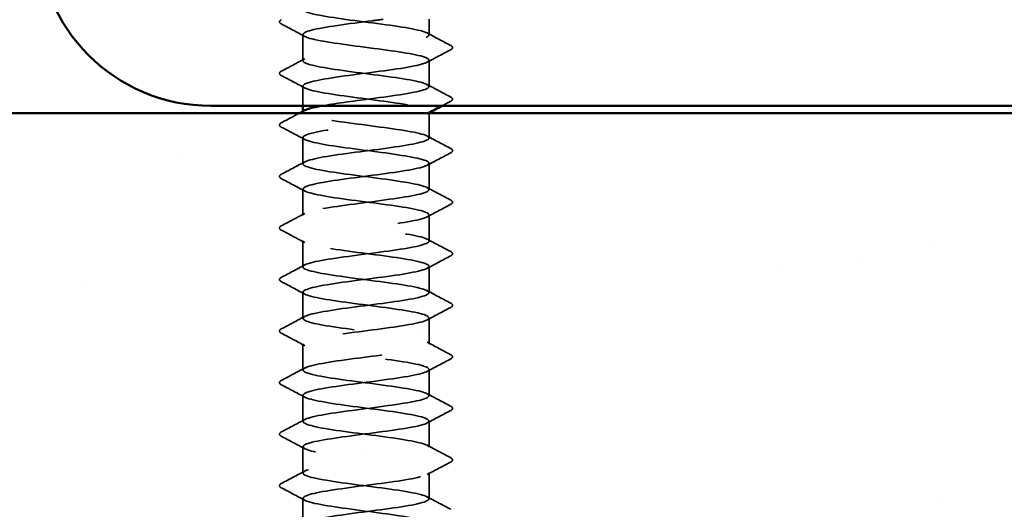
# Model space of a CAD drawing. Units: inches. Extents: x 0.6 to 33.4, y 0.6 to 21.4.
# Drawn here: x 12.6 to 13.4, y 14.3 to 14.6 of the extents above; entities that cross this region are included whole.
import ezdxf

# ---------------------------------------------------------------- set-up
doc = ezdxf.new("R2010")
doc.units = ezdxf.units.IN
doc.header["$LTSCALE"] = 2
doc.header["$MEASUREMENT"] = 0
doc.linetypes.add('DASHED', pattern=[0.2067, 0.1654, -0.0413])
for name, color, linetype, lineweight in [('Hatch (ANSI)', 7, 'Continuous', 18), ('Hidden (ANSI)', 7, 'DASHED', 35), ('Visible (ANSI)', 7, 'Continuous', 50)]:
    doc.layers.add(name, color=color, linetype=linetype, lineweight=lineweight)

msp = doc.modelspace()

# ---------------------------------------------------------------- hatches: boundary and pattern name
at = {"layer": 'Hatch (ANSI)', "true_color": 0x804000}
h = msp.add_hatch(dxfattribs=at)
h.set_pattern_fill('AR-SAND', color=36, scale=0.25, angle=45, style=0)
h.paths.add_polyline_path([(18.243649, 14.207656), (5.586976, 14.207656), (5.586976, 1.537581), (5.229833, 1.537581), (5.229833, 14.564799), (18.243649, 14.564799)])

# ---------------------------------------------------------------- linework, layer by layer
at = {"layer": 'Hidden (ANSI)', "ltscale": 0.011717}
msp.add_line((12.962819, 14.626676), (12.962819, 14.639084), dxfattribs=at)
at = {"layer": 'Hidden (ANSI)', "ltscale": 0.019724}
for p, q in [((12.862819, 14.606268), (12.862819, 14.627084)), ((12.962819, 14.58586), (12.962819, 14.606676)), ((12.862819, 14.524635), (12.862819, 14.545452)), ((12.962819, 14.504227), (12.962819, 14.525043)), ((12.862819, 14.483819), (12.862819, 14.504635)), ((12.962819, 14.463411), (12.962819, 14.484227)), ((12.862819, 14.443003), (12.862819, 14.463819)), ((12.962819, 14.422594), (12.962819, 14.443411)), ((12.862819, 14.402186), (12.862819, 14.423003)), ((12.962819, 14.381778), (12.962819, 14.402594)), ((12.862819, 14.36137), (12.862819, 14.382186)), ((12.962819, 14.340962), (12.962819, 14.361778)), ((12.862819, 14.320554), (12.862819, 14.34137)), ((12.962819, 14.300146), (12.962819, 14.320962)), ((12.862819, 14.279737), (12.862819, 14.300554)), ((12.962819, 14.259329), (12.962819, 14.280146)), ((12.862819, 14.238921), (12.862819, 14.259737))]:
    msp.add_line(p, q, dxfattribs=at)
at = {"layer": 'Hidden (ANSI)', "ltscale": 0.014904}
msp.add_line((12.862819, 14.570513), (12.862819, 14.586268), dxfattribs=at)
at = {"layer": 'Hidden (ANSI)', "ltscale": 0.000654453}
for p, q in [((12.862819, 14.565452), (12.862819, 14.566244)), ((12.962819, 14.565068), (12.962819, 14.56586))]:
    msp.add_line(p, q, dxfattribs=at)
at = {"layer": 'Hidden (ANSI)', "ltscale": 0.018714}
msp.add_line((12.962819, 14.545043), (12.962819, 14.564799), dxfattribs=at)
at = {"layer": 'Hidden (ANSI)', "ltscale": 0.576378}
msp.add_open_spline([(12.877306, 14.570513), (12.887525, 14.572387), (12.902121, 14.574261), (12.916507, 14.576135), (12.935569, 14.578619), (12.953228, 14.581102), (12.959785, 14.583585), (12.966342, 14.586068), (12.961441, 14.588552), (12.947775, 14.591035), (12.934108, 14.593518), (12.912416, 14.596001), (12.894615, 14.598485), (12.876813, 14.600968), (12.863866, 14.603451), (12.862885, 14.605934), (12.861904, 14.608418), (12.872943, 14.610901), (12.889938, 14.613384), (12.906933, 14.615868), (12.928963, 14.618351), (12.943927, 14.620834), (12.958891, 14.623317), (12.965978, 14.625801), (12.961296, 14.628284), (12.956613, 14.630767), (12.940415, 14.63325), (12.921598, 14.635734), (12.902782, 14.638217), (12.882366, 14.6407), (12.871566, 14.643184), (12.863605, 14.645014), (12.861187, 14.646845), (12.864444, 14.648675)], degree=3, knots=[241.110953, 241.110953, 241.110953, 241.110953, 241.976459, 241.976459, 241.976459, 243.1232669, 243.1232669, 243.1232669, 244.2700747, 244.2700747, 244.2700747, 245.4168826, 245.4168826, 245.4168826, 246.5636905, 246.5636905, 246.5636905, 247.7104983, 247.7104983, 247.7104983, 248.8573062, 248.8573062, 248.8573062, 250.004114, 250.004114, 250.004114, 251.1509219, 251.1509219, 251.1509219, 252.2977298, 252.2977298, 252.2977298, 253.1431476, 253.1431476, 253.1431476, 253.1431476], dxfattribs=at)
at = {"layer": 'Hidden (ANSI)', "ltscale": 0.023734}
for points in [[(12.845672, 14.635401), (12.844875, 14.635822), (12.844281, 14.636303), (12.844216, 14.637797), (12.844838, 14.638327), (12.845672, 14.638768)], [(12.979967, 14.618359), (12.980764, 14.617938), (12.981358, 14.617458), (12.981423, 14.615963), (12.980801, 14.615433), (12.979967, 14.614993)], [(12.845672, 14.594585), (12.844875, 14.595006), (12.844281, 14.595486), (12.844216, 14.596981), (12.844838, 14.597511), (12.845672, 14.597951)], [(12.979967, 14.577543), (12.980764, 14.577122), (12.981358, 14.576641), (12.981423, 14.575147), (12.980801, 14.574617), (12.979967, 14.574176)], [(12.845672, 14.553768), (12.844875, 14.554189), (12.844281, 14.55467), (12.844216, 14.556165), (12.844838, 14.556694), (12.845672, 14.557135)], [(12.979967, 14.536727), (12.980764, 14.536306), (12.981358, 14.535825), (12.981423, 14.53433), (12.980801, 14.533801), (12.979967, 14.53336)], [(12.845672, 14.512952), (12.844875, 14.513373), (12.844281, 14.513854), (12.844216, 14.515348), (12.844838, 14.515878), (12.845672, 14.516319)], [(12.979967, 14.49591), (12.980764, 14.495489), (12.981358, 14.495009), (12.981423, 14.493514), (12.980801, 14.492984), (12.979967, 14.492544)], [(12.845672, 14.472136), (12.844875, 14.472557), (12.844281, 14.473037), (12.844216, 14.474532), (12.844838, 14.475062), (12.845672, 14.475502)], [(12.979967, 14.455094), (12.980764, 14.454673), (12.981358, 14.454192), (12.981423, 14.452698), (12.980801, 14.452168), (12.979967, 14.451727)], [(12.845672, 14.431319), (12.844875, 14.43174), (12.844281, 14.432221), (12.844216, 14.433716), (12.844838, 14.434245), (12.845672, 14.434686)], [(12.979967, 14.414278), (12.980764, 14.413857), (12.981358, 14.413376), (12.981423, 14.411882), (12.980801, 14.411352), (12.979967, 14.410911)], [(12.845672, 14.390503), (12.844875, 14.390924), (12.844281, 14.391405), (12.844216, 14.392899), (12.844838, 14.393429), (12.845672, 14.39387)], [(12.979967, 14.373461), (12.980764, 14.37304), (12.981358, 14.37256), (12.981423, 14.371065), (12.980801, 14.370535), (12.979967, 14.370095)], [(12.845672, 14.349687), (12.844875, 14.350108), (12.844281, 14.350588), (12.844216, 14.352083), (12.844838, 14.352613), (12.845672, 14.353053)], [(12.979967, 14.332645), (12.980764, 14.332224), (12.981358, 14.331743), (12.981423, 14.330249), (12.980801, 14.329719), (12.979967, 14.329279)], [(12.845672, 14.30887), (12.844875, 14.309291), (12.844281, 14.309772), (12.844216, 14.311267), (12.844838, 14.311796), (12.845672, 14.312237)], [(12.979967, 14.291829), (12.980764, 14.291408), (12.981358, 14.290927), (12.981423, 14.289433), (12.980801, 14.288903), (12.979967, 14.288462)], [(12.845672, 14.268054), (12.844875, 14.268475), (12.844281, 14.268956), (12.844216, 14.27045), (12.844838, 14.27098), (12.845672, 14.271421)]]:
    msp.add_open_spline(points, degree=3, knots=[0, 0, 0, 0, 0.05425934, 0.05425934, 0.11103282, 0.11103282, 0.11103282, 0.11103282], dxfattribs=at)
at = {"layer": 'Hidden (ANSI)', "ltscale": 1.077146}
msp.add_open_spline([(12.926435, 14.639084), (12.9237, 14.638713), (12.920894, 14.638341), (12.918048, 14.637969), (12.899039, 14.635486), (12.87929, 14.633002), (12.869648, 14.630519), (12.860006, 14.628036), (12.860994, 14.625553), (12.872069, 14.623069), (12.883144, 14.620586), (12.903707, 14.618103), (12.922462, 14.61562), (12.941216, 14.613136), (12.957147, 14.610653), (12.961504, 14.60817), (12.96586, 14.605686), (12.958405, 14.603203), (12.943234, 14.60072), (12.928064, 14.598237), (12.905999, 14.595753), (12.88916, 14.59327), (12.872322, 14.590787), (12.861622, 14.588304), (12.862938, 14.58582), (12.864254, 14.583337), (12.877515, 14.580854), (12.895436, 14.578371), (12.913357, 14.575887), (12.934968, 14.573404), (12.948398, 14.570921), (12.961827, 14.568437), (12.966348, 14.565954), (12.959477, 14.563471), (12.952605, 14.560988), (12.934714, 14.558504), (12.91563, 14.556021), (12.896547, 14.553538), (12.877305, 14.551055), (12.868475, 14.548571), (12.859645, 14.546088), (12.861704, 14.543605), (12.873522, 14.541122), (12.88534, 14.538638), (12.906276, 14.536155), (12.92483, 14.533672), (12.943384, 14.531188), (12.95855, 14.528705), (12.961999, 14.526222), (12.965447, 14.523739), (12.95699, 14.521255), (12.941274, 14.518772), (12.925557, 14.516289), (12.903432, 14.513806), (12.887052, 14.511322), (12.870672, 14.508839), (12.860924, 14.506356), (12.863164, 14.503873), (12.865403, 14.501389), (12.879508, 14.498906), (12.89773, 14.496423), (12.915952, 14.493939), (12.937305, 14.491456), (12.95006, 14.488973), (12.962814, 14.48649), (12.966278, 14.484006), (12.95855, 14.481523), (12.950822, 14.47904), (12.932319, 14.476557), (12.913206, 14.474073), (12.894093, 14.47159), (12.875405, 14.469107), (12.867407, 14.466624), (12.859409, 14.46414), (12.862535, 14.461657), (12.875067, 14.459174), (12.8876, 14.45669), (12.90886, 14.454207), (12.927169, 14.451724), (12.945479, 14.449241), (12.959846, 14.446757), (12.962378, 14.444274), (12.964911, 14.441791), (12.955472, 14.439308), (12.939246, 14.436824), (12.923021, 14.434341), (12.900887, 14.431858), (12.885004, 14.429375), (12.869121, 14.426891), (12.860349, 14.424408), (12.863506, 14.421925), (12.866663, 14.419441), (12.881579, 14.416958), (12.90006, 14.414475), (12.91854, 14.411992), (12.939585, 14.409508), (12.951634, 14.407025), (12.963682, 14.404542), (12.966083, 14.402059), (12.957516, 14.399575), (12.948949, 14.397092), (12.929878, 14.394609), (12.910781, 14.392125), (12.891683, 14.389642), (12.873592, 14.387159), (12.866446, 14.384676), (12.859299, 14.382192), (12.863484, 14.379709), (12.876702, 14.377226), (12.889919, 14.374743), (12.911454, 14.372259), (12.929475, 14.369776), (12.947497, 14.367293), (12.961031, 14.36481), (12.962641, 14.362326), (12.964252, 14.359843), (12.953853, 14.35736), (12.937157, 14.354876), (12.92046, 14.352393), (12.898371, 14.34991), (12.883022, 14.347427), (12.867673, 14.344943), (12.859897, 14.34246), (12.863965, 14.339977), (12.868032, 14.337494), (12.883724, 14.33501), (12.902419, 14.332527), (12.921115, 14.330044), (12.941802, 14.327561), (12.953117, 14.325077), (12.964432, 14.322594), (12.965762, 14.320111), (12.956376, 14.317627), (12.946991, 14.315144), (12.927398, 14.312661), (12.90836, 14.310178), (12.889323, 14.307694), (12.871872, 14.305211), (12.865594, 14.302728), (12.859315, 14.300245), (12.86455, 14.297761), (12.878421, 14.295278), (12.892293, 14.292795), (12.91405, 14.290312), (12.931742, 14.287828), (12.949434, 14.285345), (12.962102, 14.282862), (12.962787, 14.280378), (12.963472, 14.277895), (12.952138, 14.275412), (12.93501, 14.272929), (12.917882, 14.270445), (12.895888, 14.267962), (12.88111, 14.265479), (12.866332, 14.262996), (12.85957, 14.260512), (12.864538, 14.258029), (12.869507, 14.255546), (12.885937, 14.253063), (12.904803, 14.250579), (12.923669, 14.248096), (12.94395, 14.245613), (12.954505, 14.243129), (12.965059, 14.240646), (12.965316, 14.238163), (12.955134, 14.23568), (12.944952, 14.233196), (12.924883, 14.230713), (12.905951, 14.22823), (12.887018, 14.225747), (12.870248, 14.223263), (12.864853, 14.22078), (12.859457, 14.218297), (12.865729, 14.215814), (12.880221, 14.21333), (12.894714, 14.210847), (12.916644, 14.208364), (12.933964, 14.20588), (12.951285, 14.203397), (12.963057, 14.200914), (12.962815, 14.198431), (12.962573, 14.195947), (12.95033, 14.193464), (12.932811, 14.190981), (12.915292, 14.188498), (12.893445, 14.186014), (12.879272, 14.183531), (12.870813, 14.182049), (12.86536, 14.180567), (12.863585, 14.179084)], degree=3, knots=[-254.7454651, -254.7454651, -254.7454651, -254.7454651, -254.5737724, -254.5737724, -254.5737724, -253.4269645, -253.4269645, -253.4269645, -252.2801567, -252.2801567, -252.2801567, -251.1333488, -251.1333488, -251.1333488, -249.9865409, -249.9865409, -249.9865409, -248.8397331, -248.8397331, -248.8397331, -247.6929252, -247.6929252, -247.6929252, -246.5461173, -246.5461173, -246.5461173, -245.3993095, -245.3993095, -245.3993095, -244.2525016, -244.2525016, -244.2525016, -243.1056938, -243.1056938, -243.1056938, -241.9588859, -241.9588859, -241.9588859, -240.812078, -240.812078, -240.812078, -239.6652702, -239.6652702, -239.6652702, -238.5184623, -238.5184623, -238.5184623, -237.3716544, -237.3716544, -237.3716544, -236.2248466, -236.2248466, -236.2248466, -235.0780387, -235.0780387, -235.0780387, -233.9312309, -233.9312309, -233.9312309, -232.784423, -232.784423, -232.784423, -231.6376151, -231.6376151, -231.6376151, -230.4908073, -230.4908073, -230.4908073, -229.3439994, -229.3439994, -229.3439994, -228.1971915, -228.1971915, -228.1971915, -227.0503837, -227.0503837, -227.0503837, -225.9035758, -225.9035758, -225.9035758, -224.756768, -224.756768, -224.756768, -223.6099601, -223.6099601, -223.6099601, -222.4631522, -222.4631522, -222.4631522, -221.3163444, -221.3163444, -221.3163444, -220.1695365, -220.1695365, -220.1695365, -219.0227286, -219.0227286, -219.0227286, -217.8759208, -217.8759208, -217.8759208, -216.7291129, -216.7291129, -216.7291129, -215.5823051, -215.5823051, -215.5823051, -214.4354972, -214.4354972, -214.4354972, -213.2886893, -213.2886893, -213.2886893, -212.1418815, -212.1418815, -212.1418815, -210.9950736, -210.9950736, -210.9950736, -209.8482657, -209.8482657, -209.8482657, -208.7014579, -208.7014579, -208.7014579, -207.55465, -207.55465, -207.55465, -206.4078421, -206.4078421, -206.4078421, -205.2610343, -205.2610343, -205.2610343, -204.1142264, -204.1142264, -204.1142264, -202.9674186, -202.9674186, -202.9674186, -201.8206107, -201.8206107, -201.8206107, -200.6738028, -200.6738028, -200.6738028, -199.526995, -199.526995, -199.526995, -198.3801871, -198.3801871, -198.3801871, -197.2333792, -197.2333792, -197.2333792, -196.0865714, -196.0865714, -196.0865714, -194.9397635, -194.9397635, -194.9397635, -193.7929557, -193.7929557, -193.7929557, -192.6461478, -192.6461478, -192.6461478, -191.4993399, -191.4993399, -191.4993399, -190.3525321, -190.3525321, -190.3525321, -189.2057242, -189.2057242, -189.2057242, -188.0589163, -188.0589163, -188.0589163, -186.9121085, -186.9121085, -186.9121085, -185.7653006, -185.7653006, -185.7653006, -184.6184928, -184.6184928, -184.6184928, -183.9339667, -183.9339667, -183.9339667, -183.9339667], dxfattribs=at)
at = {"layer": 'Hidden (ANSI)', "ltscale": 0.020004}
for points in [[(12.864312, 14.625493), (12.85811, 14.628816), (12.851893, 14.632113), (12.845672, 14.635401)], [(12.961327, 14.628267), (12.967529, 14.624944), (12.973745, 14.621647), (12.979967, 14.618359)], [(12.979967, 14.614993), (12.973745, 14.611705), (12.967529, 14.608408), (12.961327, 14.605085)], [(12.845672, 14.597951), (12.851893, 14.601239), (12.85811, 14.604536), (12.864312, 14.607859)], [(12.864312, 14.584677), (12.85811, 14.588), (12.851893, 14.591297), (12.845672, 14.594585)], [(12.961327, 14.587451), (12.967529, 14.584128), (12.973745, 14.580831), (12.979967, 14.577543)], [(12.864312, 14.54386), (12.85811, 14.547183), (12.851893, 14.550481), (12.845672, 14.553768)], [(12.961327, 14.546635), (12.967529, 14.543312), (12.973745, 14.540014), (12.979967, 14.536727)], [(12.979967, 14.53336), (12.973745, 14.530073), (12.967529, 14.526775), (12.961327, 14.523452)], [(12.845672, 14.516319), (12.851893, 14.519606), (12.85811, 14.522904), (12.864312, 14.526226)], [(12.864312, 14.503044), (12.85811, 14.506367), (12.851893, 14.509664), (12.845672, 14.512952)], [(12.961327, 14.505818), (12.967529, 14.502495), (12.973745, 14.499198), (12.979967, 14.49591)], [(12.979967, 14.492544), (12.973745, 14.489256), (12.967529, 14.485959), (12.961327, 14.482636)], [(12.845672, 14.475502), (12.851893, 14.47879), (12.85811, 14.482087), (12.864312, 14.48541)], [(12.864312, 14.462228), (12.85811, 14.465551), (12.851893, 14.468848), (12.845672, 14.472136)], [(12.961327, 14.465002), (12.967529, 14.461679), (12.973745, 14.458382), (12.979967, 14.455094)], [(12.979967, 14.451727), (12.973745, 14.44844), (12.967529, 14.445143), (12.961327, 14.44182)], [(12.845672, 14.434686), (12.851893, 14.437973), (12.85811, 14.441271), (12.864312, 14.444594)], [(12.864312, 14.421412), (12.85811, 14.424734), (12.851893, 14.428032), (12.845672, 14.431319)], [(12.961327, 14.424186), (12.967529, 14.420863), (12.973745, 14.417565), (12.979967, 14.414278)], [(12.979967, 14.410911), (12.973745, 14.407624), (12.967529, 14.404326), (12.961327, 14.401003)], [(12.845672, 14.39387), (12.851893, 14.397157), (12.85811, 14.400455), (12.864312, 14.403777)], [(12.864312, 14.380595), (12.85811, 14.383918), (12.851893, 14.387215), (12.845672, 14.390503)], [(12.961327, 14.383369), (12.967529, 14.380046), (12.973745, 14.376749), (12.979967, 14.373461)], [(12.979967, 14.370095), (12.973745, 14.366807), (12.967529, 14.36351), (12.961327, 14.360187)], [(12.845672, 14.353053), (12.851893, 14.356341), (12.85811, 14.359638), (12.864312, 14.362961)], [(12.864312, 14.339779), (12.85811, 14.343102), (12.851893, 14.346399), (12.845672, 14.349687)], [(12.961327, 14.342553), (12.967529, 14.33923), (12.973745, 14.335933), (12.979967, 14.332645)], [(12.979967, 14.329279), (12.973745, 14.325991), (12.967529, 14.322694), (12.961327, 14.319371)], [(12.845672, 14.312237), (12.851893, 14.315525), (12.85811, 14.318822), (12.864312, 14.322145)], [(12.864312, 14.298963), (12.85811, 14.302285), (12.851893, 14.305583), (12.845672, 14.30887)], [(12.961327, 14.301737), (12.967529, 14.298414), (12.973745, 14.295116), (12.979967, 14.291829)], [(12.979967, 14.288462), (12.973745, 14.285175), (12.967529, 14.281877), (12.961327, 14.278554)], [(12.845672, 14.271421), (12.851893, 14.274708), (12.85811, 14.278006), (12.864312, 14.281329)], [(12.864312, 14.258146), (12.85811, 14.261469), (12.851893, 14.264767), (12.845672, 14.268054)], [(12.961327, 14.26092), (12.967529, 14.257597), (12.973745, 14.2543), (12.979967, 14.251013)]]:
    msp.add_open_spline(points, degree=3, dxfattribs=at)
at = {"layer": 'Hidden (ANSI)', "ltscale": 0.007358}
msp.add_open_spline([(12.979967, 14.574176), (12.977659, 14.572957), (12.975352, 14.571736), (12.973045, 14.570513)], degree=3, dxfattribs=at)
at = {"layer": 'Hidden (ANSI)', "ltscale": 0.015471}
msp.add_open_spline([(12.845672, 14.557135), (12.85049, 14.559681), (12.855306, 14.562233), (12.860114, 14.564799)], degree=3, dxfattribs=at)
at = {"layer": 'Hidden (ANSI)', "ltscale": 1.122064}
msp.add_open_spline([(12.907831, 14.207656), (12.9166, 14.208802), (12.925589, 14.209949), (12.933613, 14.211095), (12.950995, 14.213578), (12.962913, 14.216062), (12.962819, 14.218545), (12.962725, 14.221028), (12.950624, 14.223511), (12.933165, 14.225995), (12.915705, 14.228478), (12.893832, 14.230961), (12.87956, 14.233444), (12.865289, 14.235928), (12.859391, 14.238411), (12.865108, 14.240894), (12.870825, 14.243377), (12.887846, 14.245861), (12.906822, 14.248344), (12.925797, 14.250827), (12.9457, 14.253311), (12.955596, 14.255794), (12.965492, 14.258277), (12.964846, 14.26076), (12.954013, 14.263244), (12.94318, 14.265727), (12.922747, 14.26821), (12.903937, 14.270693), (12.885128, 14.273177), (12.868961, 14.27566), (12.864317, 14.278143), (12.859674, 14.280626), (12.866805, 14.28311), (12.881794, 14.285593), (12.896783, 14.288076), (12.918818, 14.29056), (12.935794, 14.293043), (12.95277, 14.295526), (12.963769, 14.298009), (12.962748, 14.300493), (12.961727, 14.302976), (12.948742, 14.305459), (12.930926, 14.307942), (12.91311, 14.310426), (12.891427, 14.312909), (12.877789, 14.315392), (12.86415, 14.317876), (12.859295, 14.320359), (12.86589, 14.322842), (12.872484, 14.325325), (12.890172, 14.327809), (12.909236, 14.330292), (12.928301, 14.332775), (12.947709, 14.335258), (12.956801, 14.337742), (12.965892, 14.340225), (12.964174, 14.342708), (12.95259, 14.345191), (12.941006, 14.347675), (12.920184, 14.350158), (12.901561, 14.352641), (12.882939, 14.355125), (12.867524, 14.357608), (12.863785, 14.360091), (12.860046, 14.362574), (12.868186, 14.365058), (12.883732, 14.367541), (12.899279, 14.370024), (12.92139, 14.372507), (12.937921, 14.374991), (12.954451, 14.377474), (12.964505, 14.379957), (12.96256, 14.38244), (12.960614, 14.384924), (12.946775, 14.387407), (12.928644, 14.38989), (12.910513, 14.392374), (12.889073, 14.394857), (12.8761, 14.39734), (12.863127, 14.399823), (12.859325, 14.402307), (12.866782, 14.40479), (12.874238, 14.407273), (12.892551, 14.409756), (12.911659, 14.41224), (12.930767, 14.414723), (12.949637, 14.417206), (12.957903, 14.419689), (12.966168, 14.422173), (12.963382, 14.424656), (12.951074, 14.427139), (12.938766, 14.429623), (12.917604, 14.432106), (12.899212, 14.434589), (12.88082, 14.437072), (12.866194, 14.439556), (12.863369, 14.442039), (12.860543, 14.444522), (12.869671, 14.447005), (12.885739, 14.449489), (12.901806, 14.451972), (12.923943, 14.454455), (12.939988, 14.456938), (12.956034, 14.459422), (12.96512, 14.461905), (12.962254, 14.464388), (12.959389, 14.466872), (12.944728, 14.469355), (12.926326, 14.471838), (12.907923, 14.474321), (12.886774, 14.476805), (12.874497, 14.479288), (12.86222, 14.481771), (12.85948, 14.484254), (12.867782, 14.486738), (12.876083, 14.489221), (12.894977, 14.491704), (12.914085, 14.494187), (12.933192, 14.496671), (12.951478, 14.499154), (12.958898, 14.501637), (12.966318, 14.504121), (12.96247, 14.506604), (12.949468, 14.509087), (12.936465, 14.51157), (12.915013, 14.514054), (12.896895, 14.516537), (12.878777, 14.51902), (12.864974, 14.521503), (12.863068, 14.523987), (12.861163, 14.52647), (12.871259, 14.528953), (12.887809, 14.531436), (12.904359, 14.53392), (12.926469, 14.536403), (12.941992, 14.538886), (12.957515, 14.54137), (12.965611, 14.543853), (12.961833, 14.546336), (12.958055, 14.548819), (12.942607, 14.551303), (12.923975, 14.553786), (12.905343, 14.556269), (12.884537, 14.558752), (12.872985, 14.561236), (12.86398, 14.563171), (12.860979, 14.565107), (12.864416, 14.567043)], degree=3, knots=[185.2534356, 185.2534356, 185.2534356, 185.2534356, 185.7828737, 185.7828737, 185.7828737, 186.9296816, 186.9296816, 186.9296816, 188.0764895, 188.0764895, 188.0764895, 189.2232973, 189.2232973, 189.2232973, 190.3701052, 190.3701052, 190.3701052, 191.5169131, 191.5169131, 191.5169131, 192.6637209, 192.6637209, 192.6637209, 193.8105288, 193.8105288, 193.8105288, 194.9573366, 194.9573366, 194.9573366, 196.1041445, 196.1041445, 196.1041445, 197.2509524, 197.2509524, 197.2509524, 198.3977602, 198.3977602, 198.3977602, 199.5445681, 199.5445681, 199.5445681, 200.691376, 200.691376, 200.691376, 201.8381838, 201.8381838, 201.8381838, 202.9849917, 202.9849917, 202.9849917, 204.1317995, 204.1317995, 204.1317995, 205.2786074, 205.2786074, 205.2786074, 206.4254153, 206.4254153, 206.4254153, 207.5722231, 207.5722231, 207.5722231, 208.719031, 208.719031, 208.719031, 209.8658389, 209.8658389, 209.8658389, 211.0126467, 211.0126467, 211.0126467, 212.1594546, 212.1594546, 212.1594546, 213.3062624, 213.3062624, 213.3062624, 214.4530703, 214.4530703, 214.4530703, 215.5998782, 215.5998782, 215.5998782, 216.746686, 216.746686, 216.746686, 217.8934939, 217.8934939, 217.8934939, 219.0403018, 219.0403018, 219.0403018, 220.1871096, 220.1871096, 220.1871096, 221.3339175, 221.3339175, 221.3339175, 222.4807253, 222.4807253, 222.4807253, 223.6275332, 223.6275332, 223.6275332, 224.7743411, 224.7743411, 224.7743411, 225.9211489, 225.9211489, 225.9211489, 227.0679568, 227.0679568, 227.0679568, 228.2147647, 228.2147647, 228.2147647, 229.3615725, 229.3615725, 229.3615725, 230.5083804, 230.5083804, 230.5083804, 231.6551882, 231.6551882, 231.6551882, 232.8019961, 232.8019961, 232.8019961, 233.948804, 233.948804, 233.948804, 235.0956118, 235.0956118, 235.0956118, 236.2424197, 236.2424197, 236.2424197, 237.3892276, 237.3892276, 237.3892276, 238.5360354, 238.5360354, 238.5360354, 239.6828433, 239.6828433, 239.6828433, 240.576777, 240.576777, 240.576777, 240.576777], dxfattribs=at)
at = {"layer": 'Hidden (ANSI)', "ltscale": 0.000969155}
msp.add_open_spline([(12.962317, 14.564799), (12.961987, 14.564622), (12.961657, 14.564445), (12.961327, 14.564269)], degree=3, dxfattribs=at)
at = {"layer": 'Visible (ANSI)', "color": 8, "true_color": 0x808080}
msp.add_line((12.789833, 14.570513), (14.229833, 14.570513), dxfattribs=at)
at = {"layer": 'Visible (ANSI)'}
for p, q in [((12.862819, 14.566244), (12.862819, 14.570513)), ((12.962819, 14.564799), (12.962819, 14.565068))]:
    msp.add_line(p, q, dxfattribs=at)
at = {"layer": 'Visible (ANSI)', "color": 36, "true_color": 0x804000}
msp.add_line((5.229833, 14.564799), (18.243649, 14.564799), dxfattribs=at)
at = {"layer": 'Visible (ANSI)', "color": 8, "true_color": 0x808080}
msp.add_arc((12.789833, 14.707656), 0.137143, 180, 270, dxfattribs=at)
at = {"layer": 'Visible (ANSI)'}
msp.add_open_spline([(12.864416, 14.567043), (12.865388, 14.56759), (12.866875, 14.568138), (12.868888, 14.568685), (12.871127, 14.569295), (12.873985, 14.569904), (12.877306, 14.570513)], degree=3, knots=[240.576777, 240.576777, 240.576777, 240.576777, 240.82965114, 240.82965114, 240.82965114, 241.11095298, 241.11095298, 241.11095298, 241.11095298], dxfattribs=at)
for points in [[(12.973045, 14.570513), (12.969466, 14.568614), (12.965889, 14.566711), (12.962317, 14.564799)], [(12.860114, 14.564799), (12.861514, 14.565545), (12.862913, 14.566293), (12.864312, 14.567043)]]:
    msp.add_open_spline(points, degree=3, dxfattribs=at)

doc.saveas('drawing.dxf')
